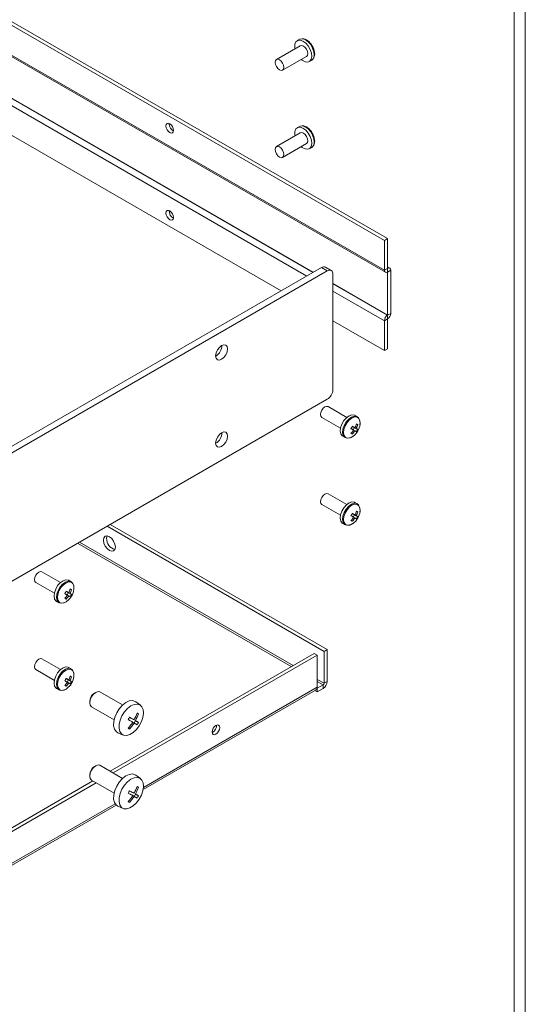
# Model space of a CAD drawing. Units: inches. Extents: x 0.5 to 67.7, y 0.5 to 43.5.
# Drawn here: x 61.9 to 67.5, y 16.5 to 27.4 of the extents above; entities that cross this region are included whole.
import ezdxf

# ---------------------------------------------------------------- set-up
doc = ezdxf.new("R2010")
doc.units = ezdxf.units.IN
doc.header["$LTSCALE"] = 3
doc.header["$MEASUREMENT"] = 0

msp = doc.modelspace()

# ---------------------------------------------------------------- linework, layer by layer
at = {"color": 7, "linetype": 'Continuous', "lineweight": 0}
for p, q in [((67.4959, 0.4981), (67.4959, 43.4981)), ((67.3709, 0.6231), (67.3709, 43.3731)), ((65.9294, 24.9806), (54.0853, 31.818)), ((65.9647, 25.001), (54.1207, 31.8384)), ((54.0853, 31.4865), (65.9294, 24.6491)), ((54.0957, 31.4636), (65.9397, 24.6262)), ((54.0853, 30.9247), (65.0673, 24.585)), ((65.1387, 24.6262), (54.1207, 30.986)), ((65.138, 24.6258), (54.1207, 30.986)), ((64.7801, 24.4192), (54.0853, 30.5932)), ((64.9863, 27.2201), (64.9603, 27.205)), ((64.9933, 27.1479), (64.7282, 26.9948)), ((64.7971, 26.8753), (65.0623, 27.0284)), ((65.0953, 26.9712), (65.1213, 26.9862)), ((63.5358, 26.2758), (63.5363, 26.2831)), ((64.9863, 26.25), (64.9603, 26.235)), ((64.9933, 26.1778), (64.7282, 26.0248)), ((64.7971, 25.9052), (65.0623, 26.0583)), ((65.0953, 26.0012), (65.1213, 26.0162)), ((65.9647, 25.001), (65.9294, 24.9806)), ((65.9654, 24.6699), (65.9647, 25.001)), ((65.9294, 24.6491), (65.9294, 24.9806)), ((58.3103, 20.6843), (65.2293, 24.6785)), ((65.293, 24.6418), (65.2293, 24.6785)), ((65.338, 24.6463), (65.2743, 24.683)), ((65.9654, 24.6699), (65.9294, 24.6491)), ((65.9904, 24.6724), (65.9647, 24.6872)), ((65.9647, 24.6287), (65.9654, 24.6699)), ((65.9647, 24.6287), (65.9654, 24.6699)), ((58.3739, 20.6475), (65.293, 24.6418)), ((65.3566, 24.6051), (65.3566, 23.3231)), ((65.9647, 24.6287), (66.0008, 24.6495)), ((65.9647, 24.1485), (65.9647, 24.6287)), ((66.0008, 24.1694), (66.0008, 24.6495)), ((65.9647, 24.1485), (65.3566, 24.5004)), ((65.9647, 24.1485), (65.3566, 24.4996)), ((65.3566, 24.4179), (65.9294, 24.0873)), ((65.9654, 24.1081), (65.9294, 24.0873)), ((65.9647, 24.1485), (66.0008, 24.1694)), ((65.9647, 24.1485), (65.9654, 24.1081)), ((65.9647, 24.1485), (65.9654, 24.1081)), ((65.9654, 24.1081), (65.9647, 23.7762)), ((65.9294, 23.7558), (65.3566, 24.0864)), ((65.9294, 24.0873), (65.9294, 23.7558)), ((65.9647, 23.7762), (65.9294, 23.7558)), ((59.5857, 19.9181), (65.293, 23.2129)), ((65.5099, 23.0116), (65.3027, 23.1312)), ((65.6269, 23.0202), (65.6009, 23.0352)), ((65.2337, 23.0116), (65.4409, 22.8921)), ((65.5721, 22.9128), (65.6012, 22.896)), ((65.5748, 22.9112), (65.5748, 22.9112)), ((65.5748, 22.9112), (65.5976, 22.8981)), ((65.5748, 22.9112), (65.6158, 22.8876)), ((65.6177, 22.9392), (65.6323, 22.9308)), ((65.4659, 22.8014), (65.4919, 22.7864)), ((65.5976, 22.8981), (65.5831, 22.8728)), ((65.5867, 22.8708), (65.6012, 22.8623)), ((65.5976, 22.8981), (65.6323, 22.878)), ((65.5099, 22.0415), (65.3027, 22.1611)), ((65.2337, 22.0416), (65.4409, 21.922)), ((65.6269, 22.0502), (65.6009, 22.0652)), ((65.5721, 21.9428), (65.6012, 21.9259)), ((65.5748, 21.9412), (65.5748, 21.9412)), ((65.5748, 21.9412), (65.5976, 21.928)), ((65.5748, 21.9412), (65.6158, 21.9175)), ((65.5976, 21.928), (65.5831, 21.9028)), ((65.5976, 21.928), (65.6323, 21.908)), ((65.6177, 21.9691), (65.6323, 21.9607)), ((62.8813, 21.8206), (65.293, 20.4284)), ((65.4659, 21.8314), (65.4919, 21.8163)), ((65.5867, 21.9007), (65.6012, 21.8923)), ((62.846, 21.8002), (65.2576, 20.408)), ((62.5171, 21.6104), (64.8934, 20.2386)), ((62.5383, 21.6226), (64.9146, 20.2508)), ((62.3279, 21.1747), (62.1207, 21.2942)), ((62.0518, 21.1747), (62.2589, 21.0551)), ((62.4449, 21.1833), (62.4189, 21.1983)), ((62.3901, 21.0759), (62.4192, 21.0591)), ((62.3928, 21.0743), (62.3928, 21.0743)), ((62.3928, 21.0743), (62.4156, 21.0611)), ((62.3928, 21.0743), (62.4338, 21.0507)), ((62.4156, 21.0611), (62.4011, 21.0359)), ((62.4156, 21.0611), (62.4503, 21.0411)), ((62.4358, 21.1023), (62.4503, 21.0939)), ((62.2839, 20.9645), (62.3099, 20.9495)), ((62.4047, 21.0338), (62.4192, 21.0254)), ((65.1473, 20.3852), (62.8782, 19.0752)), ((65.1827, 20.3648), (65.1473, 20.3852)), ((65.293, 20.4284), (65.2576, 20.408)), ((65.2576, 20.0528), (65.2576, 20.408)), ((65.293, 20.0732), (65.293, 20.4284)), ((62.3279, 20.2046), (62.1207, 20.3242)), ((65.1827, 20.3648), (62.9136, 19.0548)), ((65.1827, 20.0096), (65.1827, 20.3648)), ((62.0518, 20.2047), (62.2589, 20.0851)), ((62.4449, 20.2133), (62.4189, 20.2283)), ((62.3901, 20.1059), (62.4192, 20.089)), ((62.3928, 20.1043), (62.3928, 20.1043)), ((62.3928, 20.1043), (62.4156, 20.0911)), ((62.3928, 20.1043), (62.4338, 20.0806)), ((62.4156, 20.0911), (62.4011, 20.0659)), ((62.4047, 20.0638), (62.4192, 20.0554)), ((62.4156, 20.0911), (62.4503, 20.0711)), ((62.4358, 20.1322), (62.4503, 20.1238)), ((65.1827, 20.0961), (65.2576, 20.0528)), ((65.1827, 20.0716), (65.247, 20.0345)), ((65.293, 20.0732), (65.2576, 20.0528)), ((62.2839, 19.9944), (62.3099, 19.9794)), ((62.7191, 19.9515), (62.705, 19.9433)), ((63.0183, 19.8109), (62.7666, 19.9562)), ((63.2462, 18.8697), (65.1692, 19.9798)), ((63.2493, 18.8935), (65.1827, 20.0096)), ((65.1557, 19.972), (65.1827, 19.9565)), ((65.1814, 19.998), (65.1827, 19.9973)), ((65.1827, 19.9973), (65.247, 20.0345)), ((65.1827, 19.9973), (65.1827, 19.9565)), ((65.1827, 19.9565), (65.247, 19.9936)), ((65.247, 20.0345), (65.247, 19.9936)), ((62.6519, 19.8515), (62.6519, 19.8351)), ((63.2158, 19.8093), (63.1642, 19.8469)), ((62.6716, 19.7917), (62.9233, 19.6464)), ((63.1031, 19.6696), (63.0959, 19.6737)), ((63.1031, 19.6696), (63.1451, 19.6453)), ((63.1301, 19.6193), (63.1451, 19.6107)), ((63.1451, 19.6107), (63.1601, 19.6367)), ((63.1601, 19.6367), (63.1939, 19.6171)), ((63.1789, 19.7217), (63.1939, 19.713)), ((64.0202, 19.5067), (64.0136, 19.5035)), ((62.9651, 19.502), (63.0235, 19.4762)), ((62.7191, 19.135), (62.705, 19.1268)), ((63.0183, 18.9944), (62.7666, 19.1397)), ((62.6882, 18.9655), (60.3079, 17.5914)), ((62.6519, 19.0349), (62.6519, 19.0186)), ((62.6716, 18.9751), (62.9233, 18.8298)), ((63.2158, 18.9927), (63.1642, 19.0303)), ((62.7235, 18.9451), (60.3432, 17.571)), ((63.1031, 18.8531), (63.0959, 18.8572)), ((63.1031, 18.8531), (63.1451, 18.8288)), ((63.1789, 18.9051), (63.1939, 18.8965)), ((63.1301, 18.8028), (63.1451, 18.7941)), ((63.1451, 18.7941), (63.1601, 18.8201)), ((63.1601, 18.8201), (63.1939, 18.8006)), ((60.3432, 17.2158), (62.9347, 18.7119)), ((60.3432, 17.1938), (62.9472, 18.6971)), ((62.9651, 18.6854), (63.0235, 18.6596))]:
    msp.add_line(p, q, dxfattribs=at)
at = {"color": 7, "linetype": 'Continuous', "lineweight": 0, "flags": 128}
for points in [[(64.9353, 27.1144), (64.9331, 27.1292), (64.9344, 27.1647), (64.9458, 27.1919), (64.9661, 27.2079), (64.9931, 27.2109), (65.0239, 27.2005), (65.0551, 27.1781), (65.0833, 27.1458), (65.1055, 27.1073), (65.1193, 27.0668), (65.1232, 27.0285), (65.1167, 26.9967), (65.1007, 26.9748), (65.0767, 26.9652), (65.0474, 26.9689), (65.016, 26.9856), (65.0043, 26.9949)], [(64.9863, 27.2201), (64.9921, 27.2229), (65.0191, 27.2259), (65.0499, 27.2156), (65.0811, 27.1931), (65.1093, 27.1608), (65.1315, 27.1224), (65.1453, 27.0818), (65.1492, 27.0435), (65.1428, 27.0117), (65.1267, 26.9899), (65.1213, 26.9862)], [(64.9933, 27.1479), (65.0091, 27.151), (65.0278, 27.1445), (65.0465, 27.1294), (65.0623, 27.1081), (65.0729, 27.0837), (65.0766, 27.06), (65.0729, 27.0405), (65.0623, 27.0284), (65.0623, 27.0284)], [(64.7281, 26.9151), (64.7176, 26.9395), (64.7139, 26.9632), (64.7176, 26.9826), (64.7281, 26.9948), (64.744, 26.9979), (64.7626, 26.9914), (64.7813, 26.9763), (64.7971, 26.955), (64.8077, 26.9306), (64.8114, 26.9069), (64.8077, 26.8875), (64.7971, 26.8753), (64.7813, 26.8722), (64.7626, 26.8787), (64.744, 26.8938), (64.7281, 26.9151)], [(63.5005, 26.2554), (63.5037, 26.2723), (63.5129, 26.2829), (63.5267, 26.2855), (63.5429, 26.2799), (63.5591, 26.2668), (63.5729, 26.2482), (63.5821, 26.227), (63.5853, 26.2064), (63.5821, 26.1895), (63.5729, 26.1789), (63.5591, 26.1763), (63.5429, 26.1819), (63.5267, 26.195), (63.5129, 26.2136), (63.5037, 26.2348), (63.5005, 26.2554)], [(64.9353, 26.1443), (64.9331, 26.1591), (64.9344, 26.1946), (64.9458, 26.2218), (64.9661, 26.2378), (64.9931, 26.2408), (65.0239, 26.2305), (65.0551, 26.208), (65.0833, 26.1758), (65.1055, 26.1373), (65.1193, 26.0967), (65.1232, 26.0585), (65.1167, 26.0267), (65.1007, 26.0048), (65.0767, 25.9952), (65.0474, 25.9989), (65.016, 26.0155), (65.0043, 26.0248)], [(64.9863, 26.25), (64.9921, 26.2528), (65.0191, 26.2558), (65.0499, 26.2455), (65.0811, 26.223), (65.1093, 26.1908), (65.1315, 26.1523), (65.1453, 26.1117), (65.1492, 26.0735), (65.1428, 26.0417), (65.1267, 26.0198), (65.1213, 26.0162)], [(64.9933, 26.1778), (65.0091, 26.1809), (65.0278, 26.1744), (65.0465, 26.1594), (65.0623, 26.138), (65.0729, 26.1136), (65.0766, 26.0899), (65.0729, 26.0705), (65.0623, 26.0583), (65.0623, 26.0583)], [(64.7281, 25.9451), (64.7176, 25.9695), (64.7139, 25.9932), (64.7176, 26.0126), (64.7281, 26.0248), (64.744, 26.0278), (64.7626, 26.0213), (64.7813, 26.0063), (64.7971, 25.9849), (64.8077, 25.9605), (64.8114, 25.9368), (64.8077, 25.9174), (64.7971, 25.9052), (64.7813, 25.9022), (64.7626, 25.9087), (64.744, 25.9237), (64.7281, 25.9451)], [(63.5005, 25.2853), (63.5037, 25.2647), (63.5129, 25.2435), (63.5267, 25.225), (63.5429, 25.2119), (63.5591, 25.2062), (63.5729, 25.2089), (63.5821, 25.2195), (63.5853, 25.2364), (63.5821, 25.257), (63.5729, 25.2782), (63.5591, 25.2967), (63.5429, 25.3098), (63.5267, 25.3155), (63.5129, 25.3128), (63.5037, 25.3022), (63.5005, 25.2853)], [(65.2293, 24.6785), (65.2418, 24.6843), (65.2537, 24.687), (65.2647, 24.6866), (65.2743, 24.683), (65.2743, 24.683)], [(64.0527, 23.6964), (64.0578, 23.7287), (64.0722, 23.7619), (64.0937, 23.791), (64.1192, 23.8115), (64.1446, 23.8203), (64.1662, 23.8161), (64.1806, 23.7996), (64.1856, 23.7731), (64.1806, 23.7408), (64.1662, 23.7076), (64.1446, 23.6785), (64.1192, 23.658), (64.0937, 23.6491), (64.0722, 23.6533), (64.0578, 23.6699), (64.0527, 23.6964)], [(65.3027, 23.1312), (65.2869, 23.1342), (65.2682, 23.1277), (65.2496, 23.1127), (65.2337, 23.0913), (65.2232, 23.0669), (65.2194, 23.0432), (65.2232, 23.0238), (65.2337, 23.0116), (65.2337, 23.0116)], [(65.6009, 23.0352), (65.5951, 23.0381), (65.5681, 23.0411), (65.5373, 23.0307), (65.5062, 23.0083), (65.4779, 22.976), (65.4557, 22.9375), (65.4419, 22.897), (65.438, 22.8587), (65.4445, 22.8269), (65.4606, 22.805), (65.4659, 22.8014)], [(65.6535, 22.9761), (65.6528, 22.9799), (65.6414, 23.0071), (65.6211, 23.023), (65.5941, 23.026), (65.5634, 23.0157), (65.5322, 22.9932), (65.5039, 22.961), (65.4817, 22.9225), (65.4679, 22.8819), (65.464, 22.8437), (65.4705, 22.8119), (65.4866, 22.79), (65.5105, 22.7804), (65.5398, 22.7841), (65.5435, 22.7854)], [(65.6582, 22.9352), (65.6585, 22.9382), (65.6573, 22.9724), (65.6463, 22.9986), (65.6267, 23.0139), (65.6008, 23.0168), (65.5712, 23.0069), (65.5412, 22.9852), (65.514, 22.9542), (65.4926, 22.9172), (65.4793, 22.8782), (65.4756, 22.8413), (65.4818, 22.8108), (65.4973, 22.7897), (65.5204, 22.7804), (65.5485, 22.784), (65.5761, 22.7982)], [(65.6012, 22.896), (65.5979, 22.8979), (65.5946, 22.8998), (65.5911, 22.9019), (65.5875, 22.9039), (65.5838, 22.9061), (65.58, 22.9083), (65.5761, 22.9105), (65.5721, 22.9128)], [(65.6323, 22.9308), (65.6307, 22.9317), (65.629, 22.9327), (65.6272, 22.9337), (65.6254, 22.9348), (65.6236, 22.9358), (65.6217, 22.9369), (65.6197, 22.938), (65.6177, 22.9392)], [(65.6565, 22.9299), (65.6592, 22.9544), (65.6566, 22.9695)], [(64.0527, 22.7263), (64.0578, 22.6999), (64.0722, 22.6833), (64.0937, 22.6791), (64.1192, 22.6879), (64.1446, 22.7085), (64.1662, 22.7375), (64.1806, 22.7708), (64.1856, 22.8031), (64.1806, 22.8295), (64.1662, 22.8461), (64.1446, 22.8503), (64.1192, 22.8414), (64.0937, 22.8209), (64.0722, 22.7918), (64.0578, 22.7586), (64.0527, 22.7263)], [(65.5504, 22.7854), (65.5723, 22.7957), (65.5759, 22.7986)], [(65.5575, 22.8876), (65.5615, 22.8853), (65.5654, 22.883), (65.5692, 22.8808), (65.5729, 22.8787), (65.5765, 22.8766), (65.58, 22.8746), (65.5834, 22.8727), (65.5867, 22.8708)], [(65.5575, 22.8349), (65.5595, 22.8337), (65.5614, 22.8326), (65.5633, 22.8315), (65.5652, 22.8304), (65.567, 22.8294), (65.5687, 22.8284), (65.5704, 22.8274), (65.5721, 22.8264)], [(65.5761, 22.7982), (65.5787, 22.8), (65.5812, 22.8018)], [(65.6012, 22.8623), (65.6038, 22.8609), (65.6062, 22.8595), (65.6084, 22.8582), (65.6106, 22.8569), (65.6126, 22.8558), (65.6144, 22.8547), (65.6162, 22.8537), (65.6177, 22.8528)], [(65.6323, 22.878), (65.6307, 22.879), (65.629, 22.8799), (65.6271, 22.881), (65.6251, 22.8822), (65.623, 22.8834), (65.6207, 22.8847), (65.6183, 22.8861), (65.6158, 22.8876)], [(65.3027, 22.1611), (65.2869, 22.1642), (65.2682, 22.1577), (65.2496, 22.1426), (65.2337, 22.1213), (65.2232, 22.0969), (65.2194, 22.0732), (65.2232, 22.0538), (65.2337, 22.0416), (65.2337, 22.0416)], [(65.6009, 22.0652), (65.5951, 22.068), (65.5681, 22.071), (65.5373, 22.0607), (65.5062, 22.0382), (65.4779, 22.006), (65.4557, 21.9675), (65.4419, 21.9269), (65.438, 21.8887), (65.4445, 21.8569), (65.4606, 21.835), (65.4659, 21.8314)], [(65.6535, 22.0061), (65.6528, 22.0098), (65.6414, 22.037), (65.6211, 22.053), (65.5941, 22.056), (65.5634, 22.0457), (65.5322, 22.0232), (65.5039, 21.991), (65.4817, 21.9525), (65.4679, 21.9119), (65.464, 21.8736), (65.4705, 21.8419), (65.4866, 21.82), (65.5105, 21.8104), (65.5398, 21.8141), (65.5435, 21.8154)], [(65.6582, 21.9652), (65.6585, 21.9682), (65.6573, 22.0023), (65.6463, 22.0285), (65.6267, 22.0439), (65.6008, 22.0467), (65.5712, 22.0368), (65.5412, 22.0152), (65.514, 21.9842), (65.4926, 21.9471), (65.4793, 21.9081), (65.4756, 21.8713), (65.4818, 21.8407), (65.4973, 21.8196), (65.5204, 21.8104), (65.5485, 21.814), (65.5761, 21.8281)], [(65.5575, 21.9175), (65.5615, 21.9152), (65.5654, 21.913), (65.5692, 21.9108), (65.5729, 21.9086), (65.5765, 21.9066), (65.58, 21.9046), (65.5834, 21.9026), (65.5867, 21.9007)], [(65.6012, 21.9259), (65.5979, 21.9278), (65.5946, 21.9298), (65.5911, 21.9318), (65.5875, 21.9339), (65.5838, 21.936), (65.58, 21.9382), (65.5761, 21.9405), (65.5721, 21.9428)], [(65.6323, 21.908), (65.6307, 21.9089), (65.629, 21.9099), (65.6271, 21.911), (65.6251, 21.9121), (65.623, 21.9134), (65.6207, 21.9147), (65.6183, 21.9161), (65.6158, 21.9175)], [(65.6323, 21.9607), (65.6307, 21.9617), (65.629, 21.9627), (65.6272, 21.9637), (65.6254, 21.9647), (65.6236, 21.9658), (65.6217, 21.9669), (65.6197, 21.968), (65.6177, 21.9691)], [(65.6565, 21.9598), (65.6592, 21.9844), (65.6566, 21.9995)], [(65.5504, 21.8153), (65.5723, 21.8256), (65.5759, 21.8286)], [(65.5575, 21.8648), (65.5595, 21.8637), (65.5614, 21.8625), (65.5633, 21.8614), (65.5652, 21.8604), (65.567, 21.8593), (65.5687, 21.8583), (65.5704, 21.8573), (65.5721, 21.8564)], [(65.5761, 21.8281), (65.5787, 21.83), (65.5812, 21.8318)], [(65.6012, 21.8923), (65.6038, 21.8908), (65.6062, 21.8894), (65.6084, 21.8881), (65.6106, 21.8869), (65.6126, 21.8857), (65.6144, 21.8847), (65.6162, 21.8837), (65.6177, 21.8828)], [(62.8047, 21.6453), (62.8097, 21.613), (62.8241, 21.5798), (62.8457, 21.5507), (62.8711, 21.5301), (62.8966, 21.5213), (62.9181, 21.5255), (62.9325, 21.5421), (62.9376, 21.5685), (62.9325, 21.6008), (62.9181, 21.634), (62.8966, 21.6631), (62.8711, 21.6836), (62.8457, 21.6925), (62.8241, 21.6883), (62.8097, 21.6717), (62.8047, 21.6453)], [(62.8453, 21.6925), (62.8451, 21.6921), (62.84, 21.6657)], [(62.1207, 21.2942), (62.1049, 21.2973), (62.0862, 21.2908), (62.0676, 21.2758), (62.0517, 21.2544), (62.0412, 21.23), (62.0375, 21.2063), (62.0412, 21.1869), (62.0517, 21.1747), (62.0518, 21.1747)], [(62.4189, 21.1983), (62.4131, 21.2011), (62.3861, 21.2041), (62.3554, 21.1938), (62.3242, 21.1713), (62.2959, 21.1391), (62.2737, 21.1006), (62.2599, 21.06), (62.256, 21.0218), (62.2625, 20.99), (62.2786, 20.9681), (62.2839, 20.9645)], [(62.4715, 21.1392), (62.4709, 21.1429), (62.4594, 21.1702), (62.4391, 21.1861), (62.4121, 21.1891), (62.3814, 21.1788), (62.3502, 21.1563), (62.322, 21.1241), (62.2997, 21.0856), (62.2859, 21.045), (62.282, 21.0068), (62.2885, 20.975), (62.3046, 20.9531), (62.3286, 20.9435), (62.3578, 20.9472), (62.3615, 20.9485)], [(62.4762, 21.0983), (62.4765, 21.1013), (62.4753, 21.1355), (62.4643, 21.1616), (62.4448, 21.177), (62.4188, 21.1799), (62.3892, 21.17), (62.3592, 21.1483), (62.332, 21.1173), (62.3106, 21.0803), (62.2974, 21.0412), (62.2936, 21.0044), (62.2998, 20.9738), (62.3153, 20.9528), (62.3384, 20.9435), (62.3665, 20.9471), (62.3941, 20.9612)], [(62.3755, 21.0507), (62.3795, 21.0484), (62.3834, 21.0461), (62.3872, 21.0439), (62.3909, 21.0418), (62.3945, 21.0397), (62.398, 21.0377), (62.4014, 21.0357), (62.4047, 21.0338)], [(62.4192, 21.0591), (62.416, 21.061), (62.4126, 21.0629), (62.4091, 21.0649), (62.4055, 21.067), (62.4018, 21.0692), (62.398, 21.0713), (62.3941, 21.0736), (62.3901, 21.0759)], [(62.4503, 21.0411), (62.4487, 21.042), (62.447, 21.043), (62.4452, 21.0441), (62.4432, 21.0453), (62.441, 21.0465), (62.4387, 21.0478), (62.4363, 21.0492), (62.4338, 21.0507)], [(62.4503, 21.0939), (62.4487, 21.0948), (62.447, 21.0958), (62.4452, 21.0968), (62.4434, 21.0978), (62.4416, 21.0989), (62.4397, 21.1), (62.4378, 21.1011), (62.4358, 21.1023)], [(62.4745, 21.093), (62.4773, 21.1175), (62.4746, 21.1326)], [(62.3684, 20.9484), (62.3904, 20.9587), (62.394, 20.9617)], [(62.3755, 20.9979), (62.3775, 20.9968), (62.3795, 20.9957), (62.3814, 20.9946), (62.3832, 20.9935), (62.385, 20.9925), (62.3868, 20.9915), (62.3884, 20.9905), (62.3901, 20.9895)], [(62.3941, 20.9612), (62.3968, 20.9631), (62.3992, 20.9649)], [(62.4192, 21.0254), (62.4218, 21.024), (62.4242, 21.0226), (62.4265, 21.0213), (62.4286, 21.02), (62.4306, 21.0189), (62.4325, 21.0178), (62.4342, 21.0168), (62.4358, 21.0159)], [(62.1207, 20.3242), (62.1049, 20.3273), (62.0862, 20.3208), (62.0676, 20.3057), (62.0517, 20.2844), (62.0412, 20.26), (62.0375, 20.2363), (62.0412, 20.2169), (62.0517, 20.2047), (62.0518, 20.2047)], [(62.4189, 20.2283), (62.4131, 20.2311), (62.3861, 20.2341), (62.3554, 20.2238), (62.3242, 20.2013), (62.2959, 20.169), (62.2737, 20.1306), (62.2599, 20.09), (62.256, 20.0517), (62.2625, 20.0199), (62.2786, 19.9981), (62.2839, 19.9944)], [(62.4715, 20.1692), (62.4709, 20.1729), (62.4594, 20.2001), (62.4391, 20.2161), (62.4121, 20.2191), (62.3814, 20.2088), (62.3502, 20.1863), (62.322, 20.154), (62.2997, 20.1155), (62.2859, 20.075), (62.282, 20.0367), (62.2885, 20.0049), (62.3046, 19.983), (62.3286, 19.9734), (62.3578, 19.9771), (62.3615, 19.9785)], [(62.4762, 20.1283), (62.4765, 20.1312), (62.4753, 20.1654), (62.4643, 20.1916), (62.4448, 20.2069), (62.4188, 20.2098), (62.3892, 20.1999), (62.3592, 20.1783), (62.332, 20.1473), (62.3106, 20.1102), (62.2974, 20.0712), (62.2936, 20.0344), (62.2998, 20.0038), (62.3153, 19.9827), (62.3384, 19.9735), (62.3665, 19.977), (62.3941, 19.9912)], [(62.3755, 20.0806), (62.3795, 20.0783), (62.3834, 20.0761), (62.3872, 20.0739), (62.3909, 20.0717), (62.3945, 20.0697), (62.398, 20.0676), (62.4014, 20.0657), (62.4047, 20.0638)], [(62.4192, 20.089), (62.416, 20.0909), (62.4126, 20.0929), (62.4091, 20.0949), (62.4055, 20.097), (62.4018, 20.0991), (62.398, 20.1013), (62.3941, 20.1035), (62.3901, 20.1059)], [(62.4192, 20.0554), (62.4218, 20.0539), (62.4242, 20.0525), (62.4265, 20.0512), (62.4286, 20.05), (62.4306, 20.0488), (62.4325, 20.0477), (62.4342, 20.0468), (62.4358, 20.0458)], [(62.4503, 20.0711), (62.4487, 20.072), (62.447, 20.073), (62.4452, 20.0741), (62.4432, 20.0752), (62.441, 20.0764), (62.4387, 20.0778), (62.4363, 20.0791), (62.4338, 20.0806)], [(62.4503, 20.1238), (62.4487, 20.1248), (62.447, 20.1257), (62.4452, 20.1267), (62.4434, 20.1278), (62.4416, 20.1288), (62.4397, 20.1299), (62.4378, 20.1311), (62.4358, 20.1322)], [(62.4745, 20.1229), (62.4773, 20.1474), (62.4746, 20.1625)], [(62.3684, 19.9784), (62.3904, 19.9887), (62.394, 19.9917)], [(62.3755, 20.0279), (62.3775, 20.0267), (62.3795, 20.0256), (62.3814, 20.0245), (62.3832, 20.0234), (62.385, 20.0224), (62.3868, 20.0214), (62.3884, 20.0204), (62.3901, 20.0195)], [(62.3941, 19.9912), (62.3968, 19.993), (62.3992, 19.9948)], [(62.7666, 19.9562), (62.7448, 19.9604), (62.7191, 19.9515), (62.6934, 19.9308), (62.6716, 19.9014), (62.657, 19.8678), (62.6519, 19.8351), (62.657, 19.8084), (62.6716, 19.7917), (62.6716, 19.7917)], [(62.6519, 19.8515), (62.656, 19.8772), (62.6675, 19.9037), (62.6847, 19.927), (62.705, 19.9433), (62.705, 19.9433)], [(63.1642, 19.8469), (63.1583, 19.8508), (63.1277, 19.8599), (63.0919, 19.8555), (63.0537, 19.838), (63.0158, 19.8086), (62.9812, 19.7695), (62.9522, 19.7237), (62.9311, 19.6744), (62.9195, 19.6254), (62.9182, 19.5803), (62.9273, 19.5425), (62.9461, 19.5147), (62.9651, 19.502)], [(63.21, 19.813), (63.1804, 19.8218), (63.1459, 19.8176), (63.109, 19.8007), (63.0725, 19.7723), (63.039, 19.7346), (63.011, 19.6903), (62.9906, 19.6427), (62.9794, 19.5954), (62.9781, 19.5518), (62.9869, 19.5153), (63.0051, 19.4884), (63.0314, 19.4733), (63.0637, 19.4709), (63.0997, 19.4816), (63.1368, 19.5045), (63.1722, 19.5379), (63.2032, 19.5793), (63.2276, 19.6256), (63.2435, 19.6735), (63.2498, 19.7194), (63.246, 19.7598), (63.2324, 19.7918), (63.21, 19.813)], [(63.0809, 19.6478), (63.0876, 19.6439), (63.0942, 19.6401), (63.1006, 19.6364), (63.1068, 19.6328), (63.1129, 19.6293), (63.1188, 19.6259), (63.1245, 19.6226), (63.1301, 19.6193)], [(63.1451, 19.6453), (63.1395, 19.6485), (63.1338, 19.6519), (63.1279, 19.6553), (63.1218, 19.6588), (63.1156, 19.6624), (63.1092, 19.6661), (63.1026, 19.6699), (63.0959, 19.6737)], [(63.1939, 19.6171), (63.1904, 19.6192), (63.1866, 19.6213), (63.1827, 19.6236), (63.1786, 19.626), (63.1742, 19.6285), (63.1697, 19.6311), (63.165, 19.6338), (63.1601, 19.6367)], [(63.1939, 19.713), (63.1921, 19.714), (63.1903, 19.7151), (63.1885, 19.7161), (63.1866, 19.7172), (63.1847, 19.7183), (63.1828, 19.7194), (63.1809, 19.7205), (63.1789, 19.7217)], [(63.0809, 19.5519), (63.0829, 19.5508), (63.0848, 19.5497), (63.0867, 19.5486), (63.0886, 19.5475), (63.0905, 19.5464), (63.0923, 19.5453), (63.0941, 19.5443), (63.0959, 19.5433)], [(63.1451, 19.6107), (63.15, 19.6078), (63.1547, 19.6051), (63.1592, 19.6025), (63.1636, 19.6), (63.1677, 19.5976), (63.1716, 19.5954), (63.1754, 19.5932), (63.1789, 19.5912)], [(64.0555, 19.4863), (64.0393, 19.4806), (64.0255, 19.4833), (64.0163, 19.4939), (64.0131, 19.5108), (64.0163, 19.5314), (64.0255, 19.5526), (64.0393, 19.5711), (64.0555, 19.5843), (64.0718, 19.5899), (64.0855, 19.5872), (64.0947, 19.5766), (64.098, 19.5598), (64.0947, 19.5391), (64.0855, 19.5179), (64.0718, 19.4994), (64.0555, 19.4863)], [(62.7666, 19.1397), (62.7448, 19.1439), (62.7191, 19.135), (62.6934, 19.1142), (62.6716, 19.0848), (62.657, 19.0512), (62.6519, 19.0186), (62.657, 18.9919), (62.6716, 18.9751), (62.6716, 18.9751)], [(62.6519, 19.0349), (62.656, 19.0607), (62.6675, 19.0872), (62.6847, 19.1104), (62.705, 19.1268), (62.705, 19.1268)], [(63.1642, 19.0303), (63.1583, 19.0342), (63.1277, 19.0434), (63.0919, 19.039), (63.0537, 19.0215), (63.0158, 18.9921), (62.9812, 18.953), (62.9522, 18.9071), (62.9311, 18.8579), (62.9195, 18.8089), (62.9182, 18.7638), (62.9273, 18.7259), (62.9461, 18.6981), (62.9651, 18.6854)], [(63.21, 18.9965), (63.1804, 19.0053), (63.1459, 19.0011), (63.109, 18.9842), (63.0725, 18.9558), (63.039, 18.918), (63.011, 18.8737), (62.9906, 18.8262), (62.9794, 18.7788), (62.9781, 18.7353), (62.9869, 18.6987), (63.0051, 18.6719), (63.0314, 18.6567), (63.0637, 18.6544), (63.0997, 18.6651), (63.1368, 18.6879), (63.1722, 18.7213), (63.2032, 18.7627), (63.2276, 18.8091), (63.2435, 18.857), (63.2498, 18.9028), (63.246, 18.9433), (63.2324, 18.9753), (63.21, 18.9965)], [(63.1451, 18.8288), (63.1395, 18.832), (63.1338, 18.8353), (63.1279, 18.8387), (63.1218, 18.8422), (63.1156, 18.8458), (63.1092, 18.8495), (63.1026, 18.8533), (63.0959, 18.8572)], [(63.1939, 18.8965), (63.1921, 18.8975), (63.1903, 18.8985), (63.1885, 18.8996), (63.1866, 18.9007), (63.1847, 18.9018), (63.1828, 18.9029), (63.1809, 18.904), (63.1789, 18.9051)], [(63.0809, 18.8312), (63.0876, 18.8273), (63.0942, 18.8236), (63.1006, 18.8199), (63.1068, 18.8163), (63.1129, 18.8128), (63.1188, 18.8093), (63.1245, 18.806), (63.1301, 18.8028)], [(63.1451, 18.7941), (63.15, 18.7913), (63.1547, 18.7886), (63.1592, 18.786), (63.1636, 18.7835), (63.1677, 18.7811), (63.1716, 18.7788), (63.1754, 18.7767), (63.1789, 18.7746)], [(63.1939, 18.8006), (63.1904, 18.8026), (63.1866, 18.8048), (63.1827, 18.8071), (63.1786, 18.8095), (63.1742, 18.812), (63.1697, 18.8146), (63.165, 18.8173), (63.1601, 18.8201)], [(63.0809, 18.7354), (63.0829, 18.7342), (63.0848, 18.7331), (63.0867, 18.732), (63.0886, 18.7309), (63.0905, 18.7299), (63.0923, 18.7288), (63.0941, 18.7277), (63.0959, 18.7267)]]:
    msp.add_lwpolyline(points, dxfattribs=at)
at = {"color": 7, "linetype": 'Continuous', "lineweight": 0}
for centre, radius, start, end in [((65.0173, 27.1364), 0.0897, 49.48579, 90.5761), ((64.9572, 27.0474), 0.1969, 30, 53.03328), ((64.9501, 27.0432), 0.2045, 7.86532, 52.12944), ((64.9572, 27.0474), 0.1969, 6.96134, 30), ((65.0644, 27.0549), 0.0897, 329.42033, 10.50701), ((63.6234, 26.2778), 0.0876, 181.29018, 243.85225), ((65.0173, 26.1664), 0.0897, 49.48578, 90.57606), ((64.9572, 26.0773), 0.1969, 30, 53.03328), ((64.9501, 26.0732), 0.2045, 7.86531, 52.12945), ((64.9572, 26.0773), 0.1969, 6.96134, 30), ((65.0644, 26.0848), 0.0897, 329.42033, 10.50701), ((63.6201, 25.3054), 0.0841, 174.78652, 245.20819), ((65.9792, 24.653), 0.0218, 350.78593, 129.20328), ((65.3178, 24.6113), 0.0393, 350.78599, 129.20325), ((65.9509, 24.6456), 0.0218, 170.7858, 309.20341), ((66.0061, 24.0838), 0.0768, 122.60541, 177.3946), ((65.924, 24.1728), 0.0768, 302.60548, 357.39453), ((63.9859, 23.8117), 0.1361, 299.43691, 0.56847), ((65.2184, 23.3294), 0.1383, 302.6055, 357.39451), ((65.3664, 23.0148), 0.2296, 326.36229, 333.63771), ((65.3904, 23.0014), 0.2357, 333.43963, 344.69766), ((65.4049, 22.993), 0.2358, 333.43976, 344.69738), ((65.4628, 22.9591), 0.1969, 330, 353.03866), ((63.9859, 22.8416), 0.1361, 299.43692, 0.56846), ((65.3899, 23.0007), 0.2358, 315.30278, 326.56034), ((65.4045, 22.9923), 0.2358, 315.30277, 326.56024), ((65.4628, 22.9591), 0.1969, 306.96672, 330), ((65.4266, 22.98), 0.2296, 326.36228, 333.63755), ((65.3664, 22.0447), 0.2296, 326.36235, 333.63771), ((65.3904, 22.0314), 0.2357, 333.43959, 344.6977), ((65.4049, 22.0229), 0.2358, 333.43975, 344.69736), ((65.4628, 21.989), 0.1969, 330, 353.03866), ((65.3899, 22.0306), 0.2358, 315.30282, 326.56034), ((65.4045, 22.0222), 0.2358, 315.30269, 326.56032), ((65.4628, 21.989), 0.1969, 306.96672, 330), ((65.4266, 22.0099), 0.2296, 326.36226, 333.6375), ((62.9623, 21.6604), 0.1224, 177.51418, 255.8285), ((62.1844, 21.1779), 0.2296, 326.36211, 333.63719), ((62.2084, 21.1645), 0.2357, 333.43946, 344.69746), ((62.2229, 21.1561), 0.2358, 333.44003, 344.69767), ((62.2446, 21.1431), 0.2296, 326.36216, 333.63813), ((62.2808, 21.1222), 0.1969, 330, 353.03866), ((62.2079, 21.1638), 0.2358, 315.30277, 326.56014), ((62.2225, 21.1554), 0.2358, 315.30309, 326.56023), ((62.2808, 21.1222), 0.1969, 306.96672, 330), ((62.1844, 20.2078), 0.2296, 326.36216, 333.63719), ((62.2079, 20.1937), 0.2358, 315.30281, 326.56014), ((62.2225, 20.1853), 0.2358, 315.30302, 326.56031), ((62.2808, 20.1521), 0.1969, 306.96672, 330), ((62.2084, 20.1944), 0.2357, 333.43942, 344.6975), ((62.2229, 20.186), 0.2358, 333.44002, 344.69766), ((62.2446, 20.173), 0.2296, 326.36214, 333.63809), ((62.2808, 20.1521), 0.1969, 330, 353.03866), ((65.1932, 20.0778), 0.0999, 302.60548, 357.39445), ((65.155, 20.0025), 0.0268, 301.97127, 350.33423), ((65.1317, 20.0092), 0.051, 347.32652, 0.39566), ((65.2346, 20.0539), 0.0231, 302.60605, 357.39398), ((62.6391, 19.9202), 0.519, 328.34412, 331.65617), ((62.6809, 19.8957), 0.5274, 319.32362, 328.4023), ((62.6813, 19.8962), 0.5273, 331.59744, 340.67682), ((62.6963, 19.8875), 0.5274, 331.59772, 340.67694), ((62.7377, 19.8632), 0.5184, 328.34193, 331.65836), ((62.6959, 19.887), 0.5274, 319.32364, 328.4023), ((63.9747, 19.5816), 0.0876, 301.29038, 3.8574), ((62.6391, 19.1036), 0.519, 328.34403, 331.65626), ((62.6813, 19.0796), 0.5273, 331.59745, 340.67683), ((62.6963, 19.0709), 0.5274, 331.59772, 340.67694), ((62.6809, 19.0791), 0.5274, 319.32362, 328.4023), ((62.6959, 19.0705), 0.5274, 319.32362, 328.4023), ((62.7377, 19.0467), 0.5183, 328.34184, 331.65844)]:
    msp.add_arc(centre, radius, start, end, dxfattribs=at)

doc.saveas('drawing.dxf')
